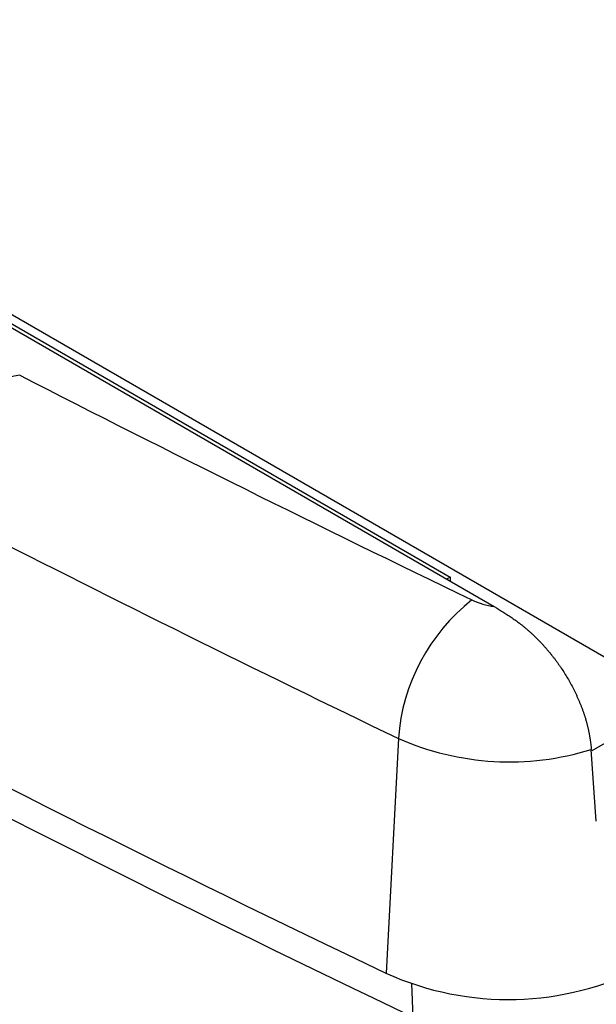
# Model space of a CAD drawing. Units: millimetres. Extents: x 0 to 841, y 0 to 594.
# Drawn here: x 339 to 348, y 411 to 427 of the extents above; entities that cross this region are included whole.
import ezdxf

# ---------------------------------------------------------------- set-up
doc = ezdxf.new("R2010")
doc.units = ezdxf.units.MM
doc.layers.add('SLD-0', color=179, linetype='Continuous')

msp = doc.modelspace()

# ---------------------------------------------------------------- linework, layer by layer
at = {"layer": 'SLD-0'}
for p, q in [((347.664, 415.421), (370.146, 428.399)), ((333.249, 425.106), (346.133, 417.668)), ((334.838, 424.252), (345.444, 418.129)), ((349.02, 416.203), (335.342, 424.099)), ((345.444, 418.129), (345.389, 418.097)), ((345.444, 418.129), (345.445, 418.065)), ((346.133, 417.668), (346.166, 417.648)), ((346.166, 417.648), (346.199, 417.628)), ((346.199, 417.628), (346.216, 417.617)), ((346.216, 417.617), (346.232, 417.607)), ((346.232, 417.607), (346.249, 417.597)), ((346.249, 417.597), (346.266, 417.587)), ((346.266, 417.587), (346.282, 417.576)), ((346.282, 417.576), (346.299, 417.566)), ((346.299, 417.566), (346.315, 417.556)), ((346.315, 417.556), (346.332, 417.545)), ((346.332, 417.545), (346.348, 417.534)), ((346.348, 417.534), (346.365, 417.523)), ((346.365, 417.523), (346.381, 417.512)), ((346.381, 417.512), (346.398, 417.501)), ((346.398, 417.501), (346.414, 417.49)), ((346.414, 417.49), (346.431, 417.478)), ((346.431, 417.478), (346.447, 417.467)), ((346.447, 417.467), (346.464, 417.455)), ((346.464, 417.455), (346.48, 417.443)), ((346.48, 417.443), (346.497, 417.431)), ((346.497, 417.431), (346.513, 417.418)), ((346.513, 417.418), (346.53, 417.406)), ((346.53, 417.406), (346.546, 417.393)), ((346.546, 417.393), (346.554, 417.387)), ((346.554, 417.387), (346.562, 417.38)), ((346.562, 417.38), (346.57, 417.374)), ((346.57, 417.374), (346.579, 417.367)), ((346.579, 417.367), (346.587, 417.361)), ((346.587, 417.361), (346.595, 417.354)), ((346.595, 417.354), (346.603, 417.347)), ((346.603, 417.347), (346.611, 417.341)), ((346.611, 417.341), (346.619, 417.334)), ((346.619, 417.334), (346.627, 417.327)), ((346.627, 417.327), (346.635, 417.32)), ((346.635, 417.32), (346.644, 417.313)), ((346.644, 417.313), (346.652, 417.306)), ((346.652, 417.306), (346.66, 417.299)), ((346.66, 417.299), (346.668, 417.292)), ((346.668, 417.292), (346.676, 417.285)), ((346.676, 417.285), (346.684, 417.278)), ((346.684, 417.278), (346.692, 417.271)), ((346.692, 417.271), (346.7, 417.264)), ((346.7, 417.264), (346.708, 417.257)), ((346.708, 417.257), (346.716, 417.249)), ((346.716, 417.249), (346.724, 417.242)), ((346.724, 417.242), (346.732, 417.234)), ((346.732, 417.234), (346.74, 417.227)), ((346.74, 417.227), (346.748, 417.22)), ((346.748, 417.22), (346.756, 417.212)), ((346.756, 417.212), (346.764, 417.204)), ((346.764, 417.204), (346.771, 417.197)), ((346.771, 417.197), (346.779, 417.189)), ((346.779, 417.189), (346.787, 417.181)), ((346.787, 417.181), (346.795, 417.174)), ((346.795, 417.174), (346.803, 417.166)), ((346.803, 417.166), (346.811, 417.158)), ((346.811, 417.158), (346.819, 417.15)), ((346.819, 417.15), (346.826, 417.142)), ((346.826, 417.142), (346.834, 417.134)), ((346.834, 417.134), (346.842, 417.126)), ((346.842, 417.126), (346.85, 417.118)), ((346.85, 417.118), (346.857, 417.11)), ((346.857, 417.11), (346.865, 417.102)), ((346.865, 417.102), (346.873, 417.094)), ((346.873, 417.094), (346.88, 417.085)), ((346.88, 417.085), (346.888, 417.077)), ((346.888, 417.077), (346.896, 417.069)), ((346.896, 417.069), (346.903, 417.06)), ((346.903, 417.06), (346.911, 417.052)), ((346.911, 417.052), (346.918, 417.044)), ((346.918, 417.044), (346.926, 417.035)), ((346.926, 417.035), (346.933, 417.027)), ((346.933, 417.027), (346.941, 417.018)), ((346.941, 417.018), (346.948, 417.01)), ((346.948, 417.01), (346.956, 417.001)), ((346.956, 417.001), (346.963, 416.992)), ((346.963, 416.992), (346.971, 416.984)), ((346.971, 416.984), (346.978, 416.975)), ((346.978, 416.975), (346.985, 416.966)), ((346.985, 416.966), (346.993, 416.957)), ((346.993, 416.957), (347, 416.948)), ((347, 416.948), (347.007, 416.939)), ((347.007, 416.939), (347.015, 416.931)), ((347.015, 416.931), (347.022, 416.922)), ((347.022, 416.922), (347.029, 416.913)), ((347.029, 416.913), (347.036, 416.904)), ((347.036, 416.904), (347.043, 416.894)), ((347.043, 416.894), (347.051, 416.885)), ((347.051, 416.885), (347.058, 416.876)), ((347.058, 416.876), (347.065, 416.867)), ((347.065, 416.867), (347.072, 416.858)), ((347.072, 416.858), (347.079, 416.849)), ((347.079, 416.849), (347.086, 416.839)), ((347.086, 416.839), (347.093, 416.83)), ((347.093, 416.83), (347.1, 416.821)), ((347.1, 416.821), (347.106, 416.811)), ((347.106, 416.811), (347.113, 416.802)), ((347.113, 416.802), (347.12, 416.792)), ((347.12, 416.792), (347.127, 416.783)), ((347.127, 416.783), (347.134, 416.773)), ((347.134, 416.773), (347.14, 416.764)), ((347.14, 416.764), (347.147, 416.754)), ((347.147, 416.754), (347.154, 416.745)), ((347.154, 416.745), (347.16, 416.735)), ((347.16, 416.735), (347.167, 416.725)), ((347.167, 416.725), (347.18, 416.706)), ((347.18, 416.706), (347.193, 416.686)), ((347.193, 416.686), (347.206, 416.667)), ((347.206, 416.667), (347.219, 416.647)), ((347.219, 416.647), (347.231, 416.627)), ((347.231, 416.627), (347.244, 416.607)), ((347.244, 416.607), (347.256, 416.587)), ((347.256, 416.587), (347.268, 416.567)), ((347.268, 416.567), (347.28, 416.547)), ((347.28, 416.547), (347.292, 416.526)), ((347.292, 416.526), (347.304, 416.506)), ((347.304, 416.506), (347.315, 416.485)), ((347.315, 416.485), (347.326, 416.465)), ((347.326, 416.465), (347.338, 416.444)), ((347.338, 416.444), (347.349, 416.423)), ((347.349, 416.423), (347.36, 416.402)), ((347.36, 416.402), (347.37, 416.381)), ((347.37, 416.381), (347.381, 416.361)), ((347.381, 416.361), (347.391, 416.339)), ((347.391, 416.339), (347.402, 416.318)), ((347.402, 416.318), (347.412, 416.297)), ((347.412, 416.297), (347.417, 416.287)), ((347.417, 416.287), (347.422, 416.276)), ((347.422, 416.276), (347.426, 416.265)), ((347.426, 416.265), (347.431, 416.255)), ((347.431, 416.255), (347.436, 416.244)), ((347.436, 416.244), (347.441, 416.233)), ((347.441, 416.233), (347.446, 416.223)), ((347.446, 416.223), (347.45, 416.212)), ((347.45, 416.212), (347.455, 416.201)), ((347.455, 416.201), (347.459, 416.191)), ((347.459, 416.191), (347.464, 416.18)), ((347.464, 416.18), (347.468, 416.169)), ((347.468, 416.169), (347.473, 416.159)), ((347.473, 416.159), (347.477, 416.148)), ((347.477, 416.148), (347.482, 416.137)), ((347.482, 416.137), (347.486, 416.126)), ((347.486, 416.126), (347.49, 416.116)), ((347.49, 416.116), (347.494, 416.105)), ((347.494, 416.105), (347.498, 416.094)), ((347.498, 416.094), (347.503, 416.084)), ((347.503, 416.084), (347.507, 416.073)), ((347.507, 416.073), (347.511, 416.062)), ((347.511, 416.062), (347.515, 416.051)), ((347.515, 416.051), (347.518, 416.041)), ((347.518, 416.041), (347.522, 416.03)), ((347.522, 416.03), (347.526, 416.019)), ((347.526, 416.019), (347.53, 416.008)), ((347.53, 416.008), (347.534, 415.998)), ((347.534, 415.998), (347.537, 415.987)), ((347.537, 415.987), (347.541, 415.976)), ((347.541, 415.976), (347.544, 415.965)), ((347.544, 415.965), (347.548, 415.955)), ((347.548, 415.955), (347.551, 415.944)), ((347.551, 415.944), (347.555, 415.933)), ((347.555, 415.933), (347.558, 415.923)), ((347.558, 415.923), (347.561, 415.912)), ((347.561, 415.912), (347.564, 415.901)), ((347.564, 415.901), (347.567, 415.891)), ((347.567, 415.891), (347.57, 415.88)), ((347.57, 415.88), (347.573, 415.869)), ((347.573, 415.869), (347.576, 415.859)), ((347.576, 415.859), (347.579, 415.848)), ((347.579, 415.848), (347.582, 415.837)), ((347.582, 415.837), (347.585, 415.827)), ((347.585, 415.827), (347.588, 415.816)), ((347.588, 415.816), (347.59, 415.806)), ((347.59, 415.806), (347.593, 415.795)), ((347.593, 415.795), (347.595, 415.785)), ((347.595, 415.785), (347.598, 415.774)), ((347.598, 415.774), (347.6, 415.763)), ((347.6, 415.763), (347.603, 415.753)), ((347.603, 415.753), (347.605, 415.743)), ((347.605, 415.743), (347.607, 415.732)), ((347.607, 415.732), (347.609, 415.722)), ((347.609, 415.722), (347.611, 415.711)), ((347.611, 415.711), (347.614, 415.701)), ((347.614, 415.701), (347.615, 415.691)), ((347.615, 415.691), (347.617, 415.68)), ((347.617, 415.68), (347.619, 415.67)), ((344.634, 415.608), (344.441, 411.942)), ((347.619, 415.67), (347.621, 415.66)), ((347.621, 415.66), (347.623, 415.649)), ((347.623, 415.649), (347.624, 415.639)), ((347.624, 415.639), (347.626, 415.629)), ((347.626, 415.629), (347.628, 415.619)), ((347.628, 415.619), (347.629, 415.608)), ((347.629, 415.608), (347.631, 415.598)), ((347.631, 415.598), (347.633, 415.578)), ((347.633, 415.578), (347.636, 415.557)), ((347.636, 415.557), (347.639, 415.537)), ((347.639, 415.537), (347.641, 415.517)), ((347.641, 415.517), (347.644, 415.497)), ((347.644, 415.497), (347.646, 415.477)), ((347.646, 415.477), (347.65, 415.436)), ((347.729, 414.318), (347.65, 415.436)), ((344.865, 411.256), (344.843, 411.778))]:
    msp.add_line(p, q, dxfattribs=at)
for centre, radius, start, end in [((466.924, 668.65), 284.432, 235.51266, 244.49272), ((467.079, 667.398), 283.805, 235.51266, 244.49272), ((338.801, 420.433), 0.852, 95.8318, 142.7021), ((481.763, 700.578), 313.799, 242.8796, 244.32077), ((481.653, 700.566), 316.189, 242.98652, 244.32004), ((347.662, 415.387), 3.035, 128.221, 175.8253), ((346.306, 418.892), 1.236, 244.987, 261.9278), ((346.372, 419.562), 4.32, 246.281, 287.214), ((346.352, 416.172), 4.642, 245.6864, 297.3185)]:
    msp.add_arc(centre, radius, start, end, dxfattribs=at)

doc.saveas('drawing.dxf')
